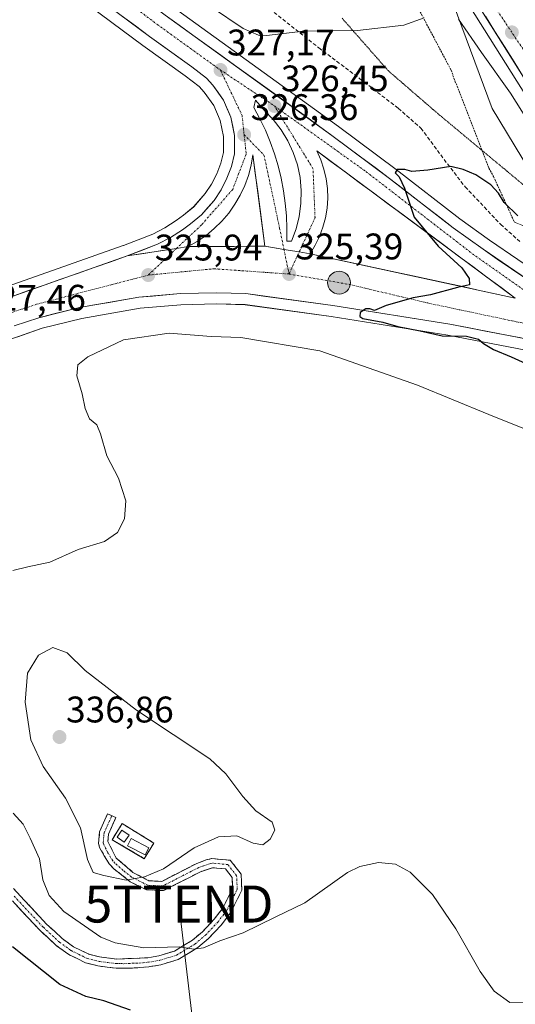
# Model space of a CAD drawing. Units: metres. Extents: x 605108 to 608591, y 4657506 to 4659871.
# Drawn here: x 608006 to 608140, y 4658317 to 4658583 of the extents above; entities that cross this region are included whole.
import ezdxf
from ezdxf.enums import TextEntityAlignment as Align

# ---------------------------------------------------------------- set-up
doc = ezdxf.new("R2010")
doc.units = ezdxf.units.M
doc.header["$MEASUREMENT"] = 0
for name, pattern in [('TRAZO_Y_PUNTO', [1, 0.5, -0.25, 0, -0.25]), ('TRAZOS', [0.75, 0.5, -0.25]), ('TRAZOS2', [0.375, 0.25, -0.125]), ('TRAZOSX2', [1.5, 1, -0.5])]:
    doc.linetypes.add(name, pattern=pattern)
doc.layers.get('0').update_dxf_attribs({"lineweight": 5})
for name, color, linetype, lineweight in [('Alambrada', 19, 'TRAZOS', 0), ('Antena', 252, 'Continuous', 0), ('Antena Cxs', 19, 'Continuous', 0), ('Arcén (en calzada doble)', 9, 'Continuous', 13), ('Camino', 19, 'TRAZOSX2', 0), ('Camino Cxs', 19, 'Continuous', 0), ('Camino eje', 19, 'TRAZO_Y_PUNTO', 0), ('Carretera de calzada doble', 1, 'Continuous', 13), ('Carretera de calzada doble Cxs', 1, 'Continuous', 13), ('Carretera de calzada doble eje', 1, 'TRAZO_Y_PUNTO', 0), ('Carretera de calzada única', 19, 'Continuous', 13), ('Carretera de calzada única Cxs', 19, 'Continuous', 13), ('Carretera de calzada única eje', 19, 'TRAZO_Y_PUNTO', 0), ('Carátula', 7, 'Continuous', 5), ('Cultivos herbáceos CxS', 92, 'Continuous', 0), ('Curva de nivel maestra', 36, 'Continuous', 30), ('Curva de nivel normal', 36, 'Continuous', 0), ('Edificación ligera', 1, 'Continuous', 0), ('Edificación ligera Cxs', 1, 'Continuous', 0), ('Instalación de telecomunicaciones y medición', 135, 'TRAZOSX2', 0), ('Instalación de telecomunicaciones y medición Cxs', 135, 'Continuous', 0), ('Isleta de vial', 135, 'Continuous', 13), ('Núcleo urbano CxS', 19, 'Continuous', 0), ('Pastizal CxS', 92, 'Continuous', 0), ('Punto de cota en terreno', 7, 'Continuous', 0), ('Punto kilométrico de carretera', 7, 'Continuous', 0), ('Rótulo de punto de cota en terreno', 19, 'Continuous', 0), ('Senda', 19, 'TRAZOSX2', 0), ('Tendido', 6, 'Continuous', 0), ('Torre de tendido puntual', 7, 'Continuous', 0), ('Vía pecuaria eje', 92, 'TRAZOS2', 0)]:
    doc.layers.add(name, color=color, linetype=linetype, lineweight=lineweight)
doc.styles.add('Arial', font='txt', dxfattribs={"height": 0.2})

# ---------------------------------------------------------------- blocks, each defined once
blk = doc.blocks.new('*U151')
at = {"layer": 'Cultivos herbáceos CxS', "color": 92, "linetype": 'Continuous', "lineweight": 0}
for points in [[(607993.6477, 4658610.1498, 330.429), (608039.59, 4658576.0782, 327.0836), (608051.0049, 4658567.8559, 326.7115), (608054.7634, 4658564.9475, 326.634), (608056.1799, 4658563.4571, 326.6412), (608058.7457, 4658559.7829, 326.5796), (608060.4921, 4658555.7283, 326.3959), (608061.3702, 4658551.4084, 326.2681), (608061.3702, 4658547.0805, 326.1875), (608060.6619, 4658544.2566, 326.1498), (608059.5615, 4658541.3337, 326.1092), (608058.1435, 4658538.5522, 326.0869), (608056.4523, 4658535.9887, 326.0455), (608053.3119, 4658532.4361, 326.0405), (608050.5613, 4658530.1347, 326.0189), (608048.6088, 4658528.7098, 326.0148), (608045.4911, 4658526.7257, 326.0472), (608042.2966, 4658525.0361, 326.0881), (608034.3436, 4658521.9806, 326.2681), (608034.2641, 4658521.9511, 326.2694), (607997.157, 4658508.886, 327.1844)], [(608005.6744, 4658497.2828, 327.3506), (608012.2822, 4658499.5508, 327.2571), (608023.0593, 4658502.2427, 327.6952), (608038.8384, 4658504.9627, 327.6311), (608049.8815, 4658505.9435, 327.1591), (608059.4519, 4658506.1889, 326.7397), (608067.2167, 4658505.9465, 326.6667), (608090.5491, 4658502.7126, 326.9137), (608122.1221, 4658497.7047, 325.7879), (608166.6578, 4658489.1513, 324.1953)]]:
    blk.add_polyline3d(points, dxfattribs=at)
blk = doc.blocks.new('*U164')
at = {"layer": 'Núcleo urbano CxS', "color": 19, "linetype": 'Continuous', "lineweight": 0}
for points in [[(607997.157, 4658508.886, 327.1844), (608034.2641, 4658521.9511, 326.2694), (608034.3436, 4658521.9806, 326.2681), (608042.2966, 4658525.0361, 326.0881), (608045.4911, 4658526.7257, 326.0472), (608048.6088, 4658528.7098, 326.0148), (608050.5613, 4658530.1347, 326.0189), (608053.3119, 4658532.4361, 326.0405), (608056.4523, 4658535.9887, 326.0455), (608058.1435, 4658538.5522, 326.0869), (608059.5615, 4658541.3337, 326.1092), (608060.6619, 4658544.2566, 326.1498), (608061.3702, 4658547.0805, 326.1875), (608061.3702, 4658551.4084, 326.2681), (608060.4921, 4658555.7283, 326.3959), (608058.7457, 4658559.7829, 326.5796), (608056.1799, 4658563.4571, 326.6412), (608054.7634, 4658564.9475, 326.634), (608051.0049, 4658567.8559, 326.7115), (608039.59, 4658576.0782, 327.0836), (607993.6477, 4658610.1498, 330.429)], [(608166.6578, 4658489.1513, 324.1953), (608122.1221, 4658497.7047, 325.7879), (608090.5491, 4658502.7126, 326.9137), (608067.2167, 4658505.9465, 326.6667), (608059.4519, 4658506.1889, 326.7397), (608049.8815, 4658505.9435, 327.1591), (608038.8384, 4658504.9627, 327.6311), (608023.0593, 4658502.2427, 327.6952), (608012.2822, 4658499.5508, 327.2571), (608005.6744, 4658497.2828, 327.3506)], [(608150.1771, 4658532.4765, 327.5558), (608134.0823, 4658558.9966, 327.9036), (608122.4042, 4658590.6271, 330.7185), (608099.907, 4658622.8058, 331.2931), (608068.2319, 4658668.2485, 331.707), (608061.7184, 4658675.9944, 331.5953), (608028.6511, 4658712.3345, 331.5424), (607971.6197, 4658770.2527, 331.9004), (607922.3495, 4658810.4684, 330.9232), (607852.634, 4658863.2098, 330.2803), (607793.7865, 4658908.425, 331.5979)], [(607548.077, 4658970.1144, 343.4155), (607656.4535, 4658886.2547, 341.6208), (607702.9955, 4658850.4031, 341.0019), (607807.5087, 4658769.2408, 338.9989), (607857.0381, 4658730.8789, 337.3561), (607896.7605, 4658700.597, 335.7229), (607943.6051, 4658664.1535, 333.0381), (607978.0539, 4658637.6852, 331.447), (608001.423, 4658620.7701, 330.211), (608047.3608, 4658586.712, 328.0498), (608092.5162, 4658554.1579, 325.5638), (608108.0961, 4658542.498, 324.9751), (608125.3754, 4658529.1443, 324.6808), (608133.3705, 4658523.3783, 324.5288), (608148.7056, 4658512.9663, 324.1445)]]:
    blk.add_polyline3d(points, dxfattribs=at)
blk = doc.blocks.new('*U187')
at = {"layer": 'Curva de nivel normal', "color": 36, "linetype": 'Continuous', "lineweight": 0}
for points in [[(608148.28, 4658548.58, 330), (608139.04, 4658563.17, 330), (608131.21, 4658574.16, 330), (608125, 4658583.14, 330)], [(608115.67, 4658583.49, 330), (608110.18, 4658581.57, 330), (608097.68, 4658580.06, 330), (608083.07, 4658579.95, 330), (608073.01, 4658578.77, 330), (608070.85, 4658578.86, 330), (608066.68, 4658580.66, 330), (608058.14, 4658586.43, 330)]]:
    blk.add_polyline3d(points, dxfattribs=at)
blk = doc.blocks.new('*U202')
at = {"layer": 'Curva de nivel maestra', "color": 36, "linetype": 'Continuous', "lineweight": 30}
blk.add_polyline3d([(608036.19, 4658315.17, 325), (608029, 4658317.65, 325), (608024.15, 4658318.8, 325), (608017.12, 4658322.1, 325), (608004.3, 4658332.28, 325)], dxfattribs=at)
blk = doc.blocks.new('5PATER')
at = {"layer": 'Carátula', "linetype": 'Continuous', "lineweight": 5}
h = blk.add_hatch(color=250, dxfattribs=at)
edge = h.paths.add_edge_path()
edge.add_ellipse((0, 0.01), major_axis=(-1.33, -1.34), ratio=0.999422, start_angle=0, end_angle=360)
blk = doc.blocks.new('5TTEND')
blk.add_text('5TTEND', height=10).set_placement((0, 0), align=Align.MIDDLE_CENTER)
blk = doc.blocks.new('*U208')
at = {"layer": 'Carretera de calzada única Cxs', "color": 19, "linetype": 'Continuous', "lineweight": 13}
for points in [[(608045.59, 4658584.29, 328.02), (608049.35, 4658581.58, 327.75), (608053.12, 4658578.87, 327.57), (608056.88, 4658576.15, 327.3), (608060.64, 4658573.44, 327.18), (608064.4, 4658570.73, 326.98), (608068.17, 4658568.02, 326.78), (608071.93, 4658565.3, 326.61), (608075.69, 4658562.59, 326.41), (608079.45, 4658559.88, 326.27), (608083.22, 4658557.17, 326.05), (608086.98, 4658554.45, 325.9), (608090.74, 4658551.74, 325.62), (608094.63, 4658548.83, 325.5), (608098.51, 4658545.93, 325.35), (608102.4, 4658543.02, 325.25), (608106.28, 4658540.11, 325.04), (608109.74, 4658537.44, 324.86), (608113.2, 4658534.76, 324.8), (608116.66, 4658532.09, 324.73), (608120.12, 4658529.41, 324.64), (608123.58, 4658526.74, 324.57), (608127.62, 4658523.83, 324.57), (608131.65, 4658520.92, 324.49), (608135.51, 4658518.3, 324.45), (608139.38, 4658515.68, 324.44), (608143.24, 4658513.05, 324.35)], [(608140.38, 4658507.73, 324.55), (608136.54, 4658510.57, 324.59), (608132.7, 4658513.42, 324.71), (608128.86, 4658516.26, 324.71), (608125.02, 4658519.11, 324.71), (608121.18, 4658521.95, 324.79), (608117.34, 4658524.8, 324.89), (608113.5, 4658527.64, 324.94), (608109.65, 4658530.48, 325.04), (608105.81, 4658533.33, 325.13), (608101.97, 4658536.17, 325.34), (608098.13, 4658539.02, 325.48), (608094.29, 4658541.86, 325.6), (608090.45, 4658544.71, 325.73), (608086.61, 4658547.55, 325.88), (608087.7, 4658545.13, 325.83), (608088.55, 4658542.61, 325.8), (608089.15, 4658540.02, 325.8), (608089.5, 4658537.39, 325.8), (608089.59, 4658534.73, 325.76), (608089.42, 4658532.08, 325.73), (608089, 4658529.46, 325.69), (608088.32, 4658526.89, 325.64), (608087.4, 4658524.4, 325.6), (608086.24, 4658522.01, 325.55), (608084.86, 4658519.74, 325.51), (608081.9, 4658520.23, 325.54), (608077.76, 4658520.91, 325.6), (608075.16, 4658521.34, 325.64), (608072.56, 4658521.77, 325.68), (608071.92, 4658526.71, 325.76), (608071.28, 4658531.66, 325.85), (608070.64, 4658536.6, 325.99), (608070, 4658541.55, 326.11), (608069.36, 4658546.49, 326.2), (608068.86, 4658543.66, 326.17), (608068.11, 4658540.88, 326.17), (608067.12, 4658538.18, 326.21), (608065.9, 4658535.57, 326.2), (608064.45, 4658533.09, 326.17), (608062.79, 4658530.74, 326.15), (608060.93, 4658528.54, 326.15), (608058.88, 4658526.52, 326.07), (608056.66, 4658524.69, 326.06), (608054.29, 4658523.06, 326.03), (608051.79, 4658521.65, 325.97), (608048.69, 4658521.17, 325.99), (608044.24, 4658520.5, 326.03), (608039.79, 4658519.82, 326.06), (608035.34, 4658519.15, 326.14), (608039.44, 4658520.73, 325.99), (608043.54, 4658522.3, 326.04), (608047, 4658524.13, 325.96), (608050.3, 4658526.23, 325.88), (608052.41, 4658527.77, 325.94), (608055.41, 4658530.28, 325.92), (608057.13, 4658532.22, 325.97), (608058.84, 4658534.16, 326), (608060.74, 4658537.04, 326.05), (608062.31, 4658540.12, 326.1), (608063.53, 4658543.36, 326.14), (608064.37, 4658546.71, 326.2), (608064.37, 4658551.71, 326.32), (608063.87, 4658554.17, 326.41), (608063.37, 4658556.63, 326.54), (608062.38, 4658558.94, 326.68), (608061.38, 4658561.25, 326.82), (608059.95, 4658563.31, 326.83), (608058.51, 4658565.36, 326.92), (608056.78, 4658567.18, 327.1), (608054.79, 4658568.72, 327.17), (608052.8, 4658570.26, 327.19), (608048.99, 4658573.01, 327.37), (608045.17, 4658575.75, 327.51), (608041.36, 4658578.5, 327.86), (608037.53, 4658581.34, 327.86), (608033.7, 4658584.18, 328.17)]]:
    blk.add_polyline3d(points, dxfattribs=at)
blk.add_polyline3d([(608075.18, 4658546.75, 326.14), (608076.17, 4658543.47, 326.02), (608076.99, 4658540.15, 325.91), (608077.64, 4658536.78, 325.84), (608078.12, 4658533.39, 325.79), (608078.43, 4658529.98, 325.74), (608078.57, 4658526.56, 325.69), (608078.54, 4658523.13, 325.64), (608079.79, 4658523.15, 325.62), (608081.03, 4658526.44, 325.68), (608081.89, 4658529.84, 325.75), (608082.36, 4658533.32, 325.82), (608082.43, 4658536.82, 325.86), (608082.11, 4658540.32, 325.88), (608081.39, 4658543.75, 325.89), (608080.29, 4658547.09, 326), (608078.82, 4658550.27, 326.14), (608076.99, 4658553.27, 326.31), (608074.84, 4658556.04, 326.4), (608072.39, 4658558.56, 326.53), (608070.09, 4658561.27, 326.64), (608069.63, 4658559.26, 326.6), (608071.25, 4658556.24, 326.47), (608072.72, 4658553.14, 326.34), (608074.03, 4658549.98, 326.25), (608075.18, 4658546.75, 326.14)], close=True, dxfattribs=at)
blk = doc.blocks.new('5HITCA')
at = {"layer": 'Carátula', "linetype": 'Continuous', "lineweight": 5}
h = blk.add_hatch(color=1, dxfattribs=at)
edge = h.paths.add_edge_path()
edge.add_arc((0, 0), 3.1, 0.0011, 360.0011)
at = {"layer": 'Carátula', "color": 250, "linetype": 'Continuous', "lineweight": 5}
blk.add_circle((0, 0, 0), 3.1, dxfattribs=at)

msp = doc.modelspace()

# ---------------------------------------------------------------- linework, layer by layer
at = {"layer": 'Alambrada', "color": 19, "linetype": 'TRAZOS', "lineweight": 0}
for points in [[(608112.16, 4658589.8, 330.89), (608123, 4658569.37, 328.58), (608124.05, 4658566.45, 328.23), (608133.23, 4658542.9, 325.36), (608134.48, 4658540.61, 325.21), (608140.11, 4658528.31, 324.71), (608155.12, 4658522.06, 326.11)], [(608039.93, 4658356.1, 336.09), (608042.52, 4658360.34, 336.42), (608033.95, 4658365.58, 336.52), (608031.25, 4658361.24, 336.38), (608039.93, 4658356.1, 336.09)]]:
    msp.add_polyline3d(points, dxfattribs=at)
at = {"layer": 'Antena', "color": 252, "linetype": 'Continuous', "lineweight": 0}
msp.add_polyline3d([(608034.52, 4658360.59, 336.43), (608035.81, 4658362.5, 336.5), (608033.9, 4658363.79, 336.5), (608032.61, 4658361.88, 336.44), (608034.52, 4658360.59, 336.43)], dxfattribs=at)
at = {"layer": 'Antena Cxs', "color": 19, "linetype": 'Continuous', "lineweight": 0}
msp.add_polyline3d([(608034.52, 4658360.59, 336.43), (608032.61, 4658361.88, 336.44), (608033.9, 4658363.79, 336.5), (608035.81, 4658362.5, 336.5), (608034.52, 4658360.59, 336.43)], close=True, dxfattribs=at)
at = {"layer": 'Arcén (en calzada doble)', "color": 9, "linetype": 'Continuous', "lineweight": 13}
msp.add_lwpolyline([(607264.87, 4659287.59), (607278.33, 4659277.99), (607351.82, 4659227.66), (607438.88, 4659170.4), (607531.45, 4659108.81), (607630.53, 4659041.5), (607696.52, 4658995.73), (607757.81, 4658951.17), (607825.1, 4658899.61), (607878.56, 4658856.08), (607933.39, 4658808.88), (607974.36, 4658771.79), (608009.62, 4658736.45), (608045, 4658697.2), (608076.02, 4658660.32), (608105.05, 4658621.3), (608125.31, 4658591.06), (608143.39, 4658562.26), (608159.17, 4658535.47), (608170, 4658515.57)], dxfattribs=at)
at = {"layer": 'Camino', "color": 19, "linetype": 'TRAZOSX2', "lineweight": 0}
for points in [[(608036.26, 4658326.45), (608032.36, 4658326.48), (608027.37, 4658327.1), (608024.04, 4658327.97), (608019.52, 4658330.15), (608016.2, 4658332.57), (608011.75, 4658336.66), (608004.91, 4658343.94), (607999.47, 4658350.39), (607981.16, 4658377.03), (607961.25, 4658405.66), (607955.07, 4658415.45), (607952.02, 4658419.39), (607947.18, 4658424.71)], [(608004.57, 4658348), (608013.48, 4658338.41), (608017.76, 4658334.48), (608020.79, 4658332.28), (608024.9, 4658330.29), (608027.83, 4658329.53), (608032.52, 4658328.95), (608040.91, 4658329.31), (608043.86, 4658329.81), (608048.14, 4658331.12), (608052.98, 4658334.05), (608055.67, 4658336.34), (608058.88, 4658339.72), (608061.21, 4658342.74), (608063.85, 4658348.08), (608063.73, 4658351.03), (608061.94, 4658353.32), (608058.4, 4658353.66), (608055.17, 4658352.58), (608045.19, 4658347.46), (608040.55, 4658347.69), (608036.16, 4658349.88), (608031.63, 4658353.43), (608030.4, 4658354.73), (608027.86, 4658359.09), (608027.56, 4658360.23), (608027.85, 4658363.4), (608030.02, 4658368.23), (608031.15, 4658367.73)], [(608031.15, 4658367.73), (608032.27, 4658367.22), (608030.27, 4658362.77), (608030.08, 4658360.72), (608032.37, 4658356.28), (608036.87, 4658352.39), (608041.21, 4658350.13), (608044.65, 4658349.96), (608054.18, 4658354.84), (608056.7, 4658355.76), (608058.2, 4658356.15), (608063.23, 4658355.67), (608066.16, 4658351.92), (608066.34, 4658347.55), (608063.32, 4658341.42), (608060.76, 4658338.11), (608057.36, 4658334.55), (608054.43, 4658332.04), (608049.16, 4658328.86), (608044.43, 4658327.4), (608041.22, 4658326.87), (608036.26, 4658326.45)]]:
    msp.add_lwpolyline(points, dxfattribs=at)
at = {"layer": 'Camino Cxs', "color": 19, "linetype": 'Continuous', "lineweight": 0}
msp.add_polyline3d([(608004.57, 4658348, 327.65), (608007.54, 4658344.8, 328.1), (608010.51, 4658341.61, 328.2), (608013.48, 4658338.41, 328.16), (608015.62, 4658336.45, 328.15), (608017.76, 4658334.48, 328.21), (608020.79, 4658332.28, 328.11), (608024.9, 4658330.29, 328.27), (608027.83, 4658329.53, 328.37), (608032.52, 4658328.95, 328.46), (608036.72, 4658329.13, 328.77), (608040.91, 4658329.31, 329.14), (608043.86, 4658329.81, 329.47), (608048.14, 4658331.12, 329.8), (608050.56, 4658332.59, 329.96), (608052.98, 4658334.05, 330.26), (608055.67, 4658336.34, 330.78), (608058.88, 4658339.72, 331.48), (608061.21, 4658342.74, 331.97), (608062.53, 4658345.41, 332.33), (608063.85, 4658348.08, 332.83), (608063.73, 4658351.03, 333.27), (608061.94, 4658353.32, 333.55), (608058.4, 4658353.66, 333.74), (608055.17, 4658352.58, 333.86), (608051.84, 4658350.87, 333.93), (608048.52, 4658349.17, 334.08), (608045.19, 4658347.46, 334.09), (608040.55, 4658347.69, 334.32), (608036.16, 4658349.88, 334.76), (608033.9, 4658351.66, 335.2), (608031.63, 4658353.43, 335.75), (608030.4, 4658354.73, 335.78), (608029.13, 4658356.91, 335.88), (608027.86, 4658359.09, 335.94), (608027.56, 4658360.23, 335.95), (608027.85, 4658363.4, 336.13), (608028.94, 4658365.82, 336.33), (608030.02, 4658368.23, 336.54), (608032.27, 4658367.22, 336.59), (608030.27, 4658362.77, 336.32), (608030.08, 4658360.72, 336.24), (608032.37, 4658356.28, 336.07), (608034.62, 4658354.34, 335.71), (608036.87, 4658352.39, 335.26), (608041.21, 4658350.13, 334.84), (608044.65, 4658349.96, 334.5), (608047.83, 4658351.59, 334.45), (608051, 4658353.21, 334.04), (608054.18, 4658354.84, 334.07), (608056.7, 4658355.76, 333.95), (608058.2, 4658356.15, 333.92), (608060.72, 4658355.91, 333.8), (608063.23, 4658355.67, 333.77), (608066.16, 4658351.92, 333.48), (608066.34, 4658347.55, 332.81), (608064.83, 4658344.49, 332.11), (608063.32, 4658341.42, 331.55), (608060.76, 4658338.11, 330.98), (608057.36, 4658334.55, 330.26), (608054.43, 4658332.04, 329.77), (608051.8, 4658330.45, 329.52), (608049.16, 4658328.86, 329.3), (608044.43, 4658327.4, 328.79), (608041.22, 4658326.87, 328.43), (608036.26, 4658326.45, 328.07), (608032.36, 4658326.48, 327.85), (608029.87, 4658326.79, 327.74), (608027.37, 4658327.1, 327.65), (608024.04, 4658327.97, 327.58), (608021.78, 4658329.06, 327.65), (608019.52, 4658330.15, 327.28), (608016.2, 4658332.57, 327.39), (608013.98, 4658334.62, 327.24), (608011.75, 4658336.66, 327.24), (608008.33, 4658340.3, 327.2), (608004.91, 4658343.94, 327.12)], dxfattribs=at)
at = {"layer": 'Camino eje', "color": 19, "linetype": 'TRAZO_Y_PUNTO', "lineweight": 0}
msp.add_lwpolyline([(608004.74, 4658345.97), (608009.2, 4658341.18), (608012.62, 4658337.54), (608016.98, 4658333.53), (608020.16, 4658331.22), (608024.47, 4658329.13), (608027.6, 4658328.32), (608032.44, 4658327.72), (608034.39, 4658327.7), (608038.59, 4658327.88), (608041.07, 4658328.09), (608044.15, 4658328.61), (608048.65, 4658329.99), (608053.71, 4658333.05), (608056.52, 4658335.45), (608059.82, 4658338.92), (608062.27, 4658342.08), (608065.1, 4658347.82), (608064.95, 4658351.48), (608062.59, 4658354.5), (608058.3, 4658354.91), (608057.55, 4658354.71), (608055.94, 4658354.17), (608054.68, 4658353.71), (608044.92, 4658348.71), (608040.88, 4658348.91), (608038.69, 4658350.01), (608036.52, 4658351.14), (608034.25, 4658352.91), (608032, 4658354.86), (608031.39, 4658355.51), (608030.12, 4658357.69), (608028.97, 4658359.91), (608028.82, 4658360.48), (608029.06, 4658363.09), (608031.15, 4658367.73)], dxfattribs=at)
at = {"layer": 'Carretera de calzada doble', "color": 1, "linetype": 'Continuous', "lineweight": 13}
msp.add_lwpolyline([(608170.76, 4658518.84), (608168.22, 4658523.52), (608161.03, 4658536.53), (608145.22, 4658563.37), (608127.11, 4658592.23), (608106.8, 4658622.54), (608077.7, 4658661.65), (608046.62, 4658698.61), (608011.18, 4658737.93), (607975.84, 4658773.34), (607934.81, 4658810.49), (607879.94, 4658857.72), (607826.43, 4658901.29), (607759.09, 4658952.89), (607697.76, 4658997.48), (607631.74, 4659043.27), (607532.64, 4659110.59), (607440.06, 4659172.19), (607353.01, 4659229.44), (607279.56, 4659279.75), (607266.09, 4659289.35)], dxfattribs=at)
at = {"layer": 'Carretera de calzada doble Cxs', "color": 1, "linetype": 'Continuous', "lineweight": 13}
msp.add_polyline3d([(608142.63, 4658567.49, 331), (608140.05, 4658571.62, 330.98), (608137.46, 4658575.74, 331.07), (608134.87, 4658579.86, 331.06), (608132.28, 4658583.98, 331.18)], dxfattribs=at)
at = {"layer": 'Carretera de calzada doble eje', "color": 1, "linetype": 'TRAZO_Y_PUNTO', "lineweight": 0}
msp.add_lwpolyline([(607268.2, 4659292.35), (607338.37, 4659244.97), (607453.11, 4659168.28), (607552.91, 4659102.48), (607680.15, 4659015.14), (607770.95, 4658949.09), (607881.06, 4658862.68), (607963.02, 4658791.58), (607992.71, 4658762.81), (608044.56, 4658705.18), (608078.65, 4658666.43), (608109.26, 4658624.9), (608149.79, 4658564.05), (608175.28, 4658518.81)], dxfattribs=at)
at = {"layer": 'Carretera de calzada única', "color": 19, "linetype": 'Continuous', "lineweight": 13}
for points in [[(608170.99, 4658500.19), (608161.64, 4658503.23), (608153.57, 4658506.62), (608147.1, 4658510.43), (608131.65, 4658520.92), (608123.58, 4658526.74), (608106.28, 4658540.11), (608090.74, 4658551.74), (608045.59, 4658584.29), (607999.65, 4658618.35), (607976.26, 4658635.28), (607941.77, 4658661.78), (607894.93, 4658698.22), (607855.21, 4658728.5), (607805.67, 4658766.87), (607701.16, 4658848.03), (607654.62, 4658883.88), (607546.23, 4658967.75)], [(607995.42, 4658612.57), (608041.36, 4658578.5), (608052.8, 4658570.26), (608056.78, 4658567.18), (608058.51, 4658565.36), (608061.38, 4658561.25), (608063.37, 4658556.63), (608064.37, 4658551.71), (608064.37, 4658546.71), (608063.53, 4658543.36), (608062.31, 4658540.12), (608060.74, 4658537.04), (608058.84, 4658534.16), (608055.41, 4658530.28), (608052.41, 4658527.77), (608050.3, 4658526.23), (608047, 4658524.13), (608043.54, 4658522.3), (608035.34, 4658519.15)], [(608078.54, 4658523.13), (608079.79, 4658523.15), (608081.03, 4658526.44), (608081.89, 4658529.84), (608082.36, 4658533.32), (608082.43, 4658536.82), (608082.11, 4658540.32), (608081.39, 4658543.75), (608080.29, 4658547.09), (608078.82, 4658550.27), (608076.99, 4658553.27), (608074.84, 4658556.04), (608072.39, 4658558.56), (608070.09, 4658561.27), (608069.63, 4658559.26), (608071.25, 4658556.24), (608072.72, 4658553.14), (608074.03, 4658549.98), (608075.18, 4658546.75), (608076.17, 4658543.47), (608076.99, 4658540.15), (608077.64, 4658536.78), (608078.12, 4658533.39), (608078.43, 4658529.98), (608078.57, 4658526.56), (608078.54, 4658523.13)], [(608084.86, 4658519.74), (608086.24, 4658522.01), (608087.4, 4658524.4), (608088.32, 4658526.89), (608089, 4658529.46), (608089.42, 4658532.08), (608089.59, 4658534.73), (608089.5, 4658537.39), (608089.15, 4658540.02), (608088.55, 4658542.61), (608087.7, 4658545.13), (608086.61, 4658547.55), (608140.38, 4658507.73)], [(608051.79, 4658521.65), (608054.29, 4658523.06), (608056.66, 4658524.69), (608058.88, 4658526.52), (608060.93, 4658528.54), (608062.79, 4658530.74), (608064.45, 4658533.09), (608065.9, 4658535.57), (608067.12, 4658538.18), (608068.11, 4658540.88), (608068.86, 4658543.66), (608069.36, 4658546.49), (608072.56, 4658521.77)], [(608072.56, 4658521.77), (608051.79, 4658521.65)], [(608035.34, 4658519.15), (607994.89, 4658504.91)], [(608140.38, 4658507.73), (608084.86, 4658519.74)], [(608004.71, 4658500.23), (608011.43, 4658502.43), (608022.44, 4658505.18), (608038.45, 4658507.94), (608049.71, 4658508.94), (608059.46, 4658509.19), (608067.47, 4658508.94), (608090.99, 4658505.68), (608122.64, 4658500.66), (608180.59, 4658489.53)]]:
    msp.add_lwpolyline(points, dxfattribs=at)
at = {"layer": 'Carretera de calzada única Cxs', "color": 19, "linetype": 'Continuous', "lineweight": 13}
for points in [[(608051.79, 4658521.65), (608048.69, 4658521.17), (608035.34, 4658519.15)], [(608051.79, 4658521.65), (608048.69, 4658521.17), (608035.34, 4658519.15)], [(608072.56, 4658521.77), (608077.76, 4658520.91), (608081.9, 4658520.23), (608084.86, 4658519.74)], [(608072.56, 4658521.77), (608077.76, 4658520.91), (608081.9, 4658520.23), (608084.86, 4658519.74)]]:
    msp.add_lwpolyline(points, dxfattribs=at)
for points in [[(608003.88, 4658508.07, 327.07), (608008.37, 4658509.66, 326.89), (608012.87, 4658511.24, 326.63), (608017.36, 4658512.82, 326.69), (608021.86, 4658514.4, 326.55), (608026.35, 4658515.99, 326.2), (608030.85, 4658517.57, 326.17), (608035.34, 4658519.15, 326.14), (608039.79, 4658519.82, 326.06), (608044.24, 4658520.5, 326.03), (608048.69, 4658521.17, 325.99), (608051.79, 4658521.65, 325.97), (608055.94, 4658521.67, 325.98), (608060.1, 4658521.7, 325.92), (608064.25, 4658521.72, 325.85), (608068.41, 4658521.75, 325.77), (608072.56, 4658521.77, 325.68), (608075.16, 4658521.34, 325.64), (608077.76, 4658520.91, 325.6), (608081.9, 4658520.23, 325.54), (608084.86, 4658519.74, 325.51), (608089.49, 4658518.74, 325.47), (608094.11, 4658517.74, 325.41), (608098.74, 4658516.74, 325.37), (608103.37, 4658515.74, 325.3), (608107.99, 4658514.74, 325.2), (608112.62, 4658513.74, 325.15), (608117.25, 4658512.73, 325.12), (608121.87, 4658511.73, 325.03), (608126.5, 4658510.73, 324.9), (608131.13, 4658509.73, 324.79), (608135.75, 4658508.73, 324.66), (608140.38, 4658507.73, 324.55)], [(608141.96, 4658496.95, 324.44), (608137.13, 4658497.88, 324.56), (608132.3, 4658498.81, 324.62), (608127.47, 4658499.73, 324.69), (608122.64, 4658500.66, 324.76), (608118.12, 4658501.38, 324.84), (608113.6, 4658502.09, 324.88), (608109.08, 4658502.81, 324.9), (608104.55, 4658503.53, 324.83), (608100.03, 4658504.25, 324.85), (608095.51, 4658504.96, 324.89), (608090.99, 4658505.68, 325.01), (608086.29, 4658506.33, 325.13), (608081.58, 4658506.98, 325.22), (608076.88, 4658507.64, 325.29), (608072.17, 4658508.29, 325.3), (608067.47, 4658508.94, 325.27), (608063.47, 4658509.07, 325.28), (608059.46, 4658509.19, 325.31), (608054.59, 4658509.07, 325.34), (608049.71, 4658508.94, 325.41), (608045.96, 4658508.61, 325.49), (608042.2, 4658508.27, 325.63), (608038.45, 4658507.94, 325.77), (608034.45, 4658507.25, 325.9), (608030.45, 4658506.56, 325.98), (608026.44, 4658505.87, 326.05), (608022.44, 4658505.18, 326.25), (608018.77, 4658504.26, 326.35), (608015.1, 4658503.35, 326.5), (608011.43, 4658502.43, 326.68), (608008.07, 4658501.33, 326.73), (608004.71, 4658500.23, 326.83)]]:
    msp.add_polyline3d(points, dxfattribs=at)
at = {"layer": 'Carretera de calzada única eje', "color": 19, "linetype": 'TRAZO_Y_PUNTO', "lineweight": 0}
for points in [[(607288.21, 4659171.65), (607357.27, 4659114.15), (607471.35, 4659021.91), (607664.62, 4658871.53), (607797.13, 4658769.11), (607899.06, 4658690.17), (608043.45, 4658581.73), (608060.56, 4658569.41)], [(608060.56, 4658569.41), (608066.41, 4658557.15), (608066.97, 4658551.92)], [(608060.56, 4658569.41), (608075.17, 4658559.69)], [(608081.89, 4658520.23), (608086.17, 4658529.48), (608085.61, 4658542.75), (608075.17, 4658559.69)], [(608075.17, 4658559.69), (608100.01, 4658541.9), (608129.65, 4658519.04), (608144.61, 4658508.59), (608148.08, 4658505.83)], [(608066.97, 4658551.92), (608067.54, 4658546.7), (608063.87, 4658537.1), (608055.4, 4658527.5), (608048.68, 4658521.17)], [(608066.97, 4658551.92), (608072.34, 4658546.42), (608076.58, 4658526.66), (608077.76, 4658520.91)], [(608048.68, 4658521.17), (608041.01, 4658513.95)], [(608077.76, 4658520.91), (608079.12, 4658514.24)], [(608079.12, 4658514.24), (608081.89, 4658520.23)], [(608041.01, 4658513.95), (608058.79, 4658515.65), (608079.12, 4658514.24)], [(608000.98, 4658502.81), (608010.8, 4658506.05), (608041.01, 4658513.95)], [(608079.12, 4658514.24), (608095.49, 4658511.41), (608116.95, 4658506.33), (608158.44, 4658497.58)]]:
    msp.add_lwpolyline(points, dxfattribs=at)
at = {"layer": 'Cultivos herbáceos CxS', "color": 92, "linetype": 'Continuous', "lineweight": 0}
for points in [[(607993.65, 4658610.15, 330.43), (608039.59, 4658576.08, 327.08), (608051, 4658567.86, 326.71), (608054.76, 4658564.95, 326.63), (608056.18, 4658563.46, 326.64), (608058.75, 4658559.78, 326.58), (608060.49, 4658555.73, 326.4), (608061.37, 4658551.41, 326.27), (608061.37, 4658547.08, 326.19), (608060.66, 4658544.26, 326.15), (608059.56, 4658541.33, 326.11), (608058.14, 4658538.55, 326.09), (608056.45, 4658535.99, 326.05), (608053.31, 4658532.44, 326.04), (608050.56, 4658530.13, 326.02), (608048.61, 4658528.71, 326.01), (608045.49, 4658526.73, 326.05), (608042.3, 4658525.04, 326.09), (608034.34, 4658521.98, 326.27), (608034.26, 4658521.95, 326.27), (607997.16, 4658508.89, 327.18)], [(608185.21, 4658472.75, 324.69), (608182.38, 4658478.17, 324.22), (608179.37, 4658486.71, 323.7), (608166.66, 4658489.15, 324.2), (608122.12, 4658497.7, 325.79), (608090.55, 4658502.71, 326.91), (608067.22, 4658505.95, 326.67), (608059.45, 4658506.19, 326.74), (608049.88, 4658505.94, 327.16), (608038.84, 4658504.96, 327.63), (608023.06, 4658502.24, 327.7), (608012.28, 4658499.55, 327.26), (608005.67, 4658497.28, 327.35), (608003.74, 4658496.62, 327.29)]]:
    msp.add_polyline3d(points, dxfattribs=at)
at = {"layer": 'Curva de nivel maestra', "color": 36, "linetype": 'Continuous', "lineweight": 30}
msp.add_polyline3d([(608141.07, 4658529.94, 325), (608137.4, 4658533.59, 325), (608135.87, 4658536.07, 325), (608133.76, 4658538.4, 325), (608129.71, 4658541.09, 325), (608126.27, 4658542.55, 325), (608122.96, 4658543.34, 325), (608116.67, 4658542.31, 325), (608112.37, 4658542, 325), (608110.43, 4658542.51, 325), (608108.42, 4658542.5, 325), (608107.87, 4658541.62, 325), (608108.94, 4658540.56, 325), (608110.4, 4658537.45, 325), (608113.01, 4658529.62, 325), (608119.48, 4658521.78, 325), (608125.91, 4658515.89, 325), (608127.92, 4658513.05, 325), (608127.95, 4658511.31, 325), (608124.73, 4658510.55, 325), (608117.39, 4658508.59, 325), (608112.73, 4658507.81, 325), (608105.4, 4658505.71, 325), (608102.23, 4658504.38, 325), (608101.03, 4658504.8, 325), (608099.89, 4658504.78, 325), (608098.36, 4658503.85, 325), (608098.3, 4658502.76, 325), (608099.11, 4658502.25, 325), (608104.48, 4658501.21, 325), (608108.55, 4658500.07, 325), (608114.62, 4658498.84, 325), (608120.54, 4658497.56, 325), (608127.16, 4658497.39, 325), (608130.38, 4658496.63, 325), (608131.76, 4658495.4, 325), (608134.5, 4658493.81, 325), (608139.22, 4658491.8, 325), (608143.24, 4658490.04, 325)], dxfattribs=at)
at = {"layer": 'Curva de nivel normal', "color": 36, "linetype": 'Continuous', "lineweight": 0}
for points in [[(608142.84, 4658472.36, 330), (608133.19, 4658476.23, 330), (608113.94, 4658484.13, 330), (608087.49, 4658493.46, 330), (608066.08, 4658497.05, 330), (608058.07, 4658497.38, 330), (608046.72, 4658498.24, 330), (608034.33, 4658496.48, 330), (608024.62, 4658491.82, 330), (608021.98, 4658489.71, 330), (608021.71, 4658486.7, 330), (608023.15, 4658481.79, 330), (608023.92, 4658477.89, 330), (608025.14, 4658475.11, 330), (608027.09, 4658473.43, 330), (608028.08, 4658471, 330), (608029.81, 4658465.09, 330), (608033.01, 4658458.98, 330), (608034.92, 4658452.87, 330), (608034.58, 4658448.04, 330), (608032.73, 4658444.32, 330)], [(608032.73, 4658444.32, 330), (608029.2, 4658441.85, 330), (608022.07, 4658439.74, 330), (608014.4, 4658436.31, 330), (608008.4, 4658435.03, 330), (608004.4, 4658434.09, 330)], [(608035.08, 4658350.25, 335), (608040.01, 4658351.2, 335), (608045.14, 4658353.32, 335), (608053.45, 4658358.99, 335), (608060.02, 4658361.97, 335), (608065.01, 4658362.32, 335), (608069.38, 4658360.27, 335), (608072.02, 4658359.84, 335), (608073.98, 4658361.38, 335), (608075.31, 4658363.82, 335), (608074.54, 4658365.94, 335), (608070.1, 4658369.08, 335), (608066.6, 4658372.91, 335), (608061.98, 4658379.07, 335), (608057.67, 4658383.1, 335), (608037.83, 4658396.26, 335), (608023.93, 4658407.03, 335), (608019.06, 4658411.79, 335), (608015.22, 4658413.2, 335), (608011.29, 4658411.15, 335), (608008.35, 4658406.26, 335), (608007.72, 4658398.39, 335), (608009.27, 4658388.25, 335), (608012.6, 4658381.06, 335), (608018.59, 4658372.5, 335), (608022.65, 4658364.44, 335), (608024.61, 4658355.92, 335), (608026.09, 4658352.38, 335), (608028.97, 4658351.51, 335), (608035.08, 4658350.25, 335)], [(608004.48, 4658368.39, 330), (608007.18, 4658365.4, 330), (608009.03, 4658361.63, 330), (608011.58, 4658356.06, 330), (608012.46, 4658350.42, 330), (608014.16, 4658346.18, 330), (608018.2, 4658341.82, 330), (608028.19, 4658334.89, 330), (608032.1, 4658333.33, 330), (608039.84, 4658331.96, 330), (608049.38, 4658332.24, 330), (608053.35, 4658331.66, 330), (608056, 4658331.98, 330), (608060.38, 4658333.9, 330), (608066.75, 4658336.05, 330), (608075.4, 4658340.25, 330), (608083.36, 4658344.12, 330), (608094.91, 4658352.33, 330), (608098.28, 4658353.97, 330), (608103.36, 4658355.05, 330), (608107.94, 4658354.62, 330), (608111.9, 4658352.46, 330), (608117.92, 4658346.42, 330), (608124.28, 4658337.12, 330), (608130.89, 4658325.56, 330), (608134.61, 4658320.26, 330), (608138.91, 4658317.23, 330), (608144.7, 4658317.25, 330)]]:
    msp.add_polyline3d(points, dxfattribs=at)
at = {"layer": 'Edificación ligera', "color": 1, "linetype": 'Continuous', "lineweight": 0}
msp.add_polyline3d([(608041.14, 4658359.05, 336.45), (608040.14, 4658357.15, 336.24), (608035.42, 4658359.6, 336.42), (608036.4, 4658361.52, 336.49), (608041.14, 4658359.05, 336.45)], dxfattribs=at)
at = {"layer": 'Edificación ligera Cxs', "color": 1, "linetype": 'Continuous', "lineweight": 0}
msp.add_polyline3d([(608041.14, 4658359.05, 336.45), (608040.14, 4658357.15, 336.24), (608035.42, 4658359.6, 336.42), (608036.4, 4658361.52, 336.49), (608041.14, 4658359.05, 336.45)], close=True, dxfattribs=at)
at = {"layer": 'Instalación de telecomunicaciones y medición', "color": 135, "linetype": 'TRAZOSX2', "lineweight": 0}
msp.add_polyline3d([(608039.93, 4658356.1, 336.09), (608042.52, 4658360.34, 336.42), (608033.95, 4658365.58, 336.52), (608031.25, 4658361.24, 336.38), (608039.93, 4658356.1, 336.09)], dxfattribs=at)
at = {"layer": 'Instalación de telecomunicaciones y medición Cxs', "color": 135, "linetype": 'Continuous', "lineweight": 0}
msp.add_polyline3d([(608039.93, 4658356.1, 336.09), (608031.25, 4658361.24, 336.38), (608033.95, 4658365.58, 336.52), (608042.52, 4658360.34, 336.42), (608039.93, 4658356.1, 336.09)], close=True, dxfattribs=at)
at = {"layer": 'Isleta de vial', "color": 135, "linetype": 'Continuous', "lineweight": 13}
msp.add_polyline3d([(608078.54, 4658523.13, 325.64), (608079.79, 4658523.15, 325.62), (608081.03, 4658526.44, 325.68), (608081.89, 4658529.84, 325.75), (608082.36, 4658533.32, 325.82), (608082.43, 4658536.82, 325.86), (608082.11, 4658540.32, 325.88), (608081.39, 4658543.75, 325.89), (608080.29, 4658547.09, 326), (608078.82, 4658550.27, 326.14), (608076.99, 4658553.27, 326.31), (608074.84, 4658556.04, 326.4), (608072.39, 4658558.56, 326.53), (608070.09, 4658561.27, 326.64), (608069.63, 4658559.26, 326.6), (608071.25, 4658556.24, 326.47), (608072.72, 4658553.14, 326.34), (608074.03, 4658549.98, 326.25), (608075.18, 4658546.75, 326.14), (608076.17, 4658543.47, 326.02), (608076.99, 4658540.15, 325.91), (608077.64, 4658536.78, 325.84), (608078.12, 4658533.39, 325.79), (608078.43, 4658529.98, 325.74), (608078.57, 4658526.56, 325.69), (608078.54, 4658523.13, 325.64)], dxfattribs=at)
at = {"layer": 'Núcleo urbano CxS', "color": 19, "linetype": 'Continuous', "lineweight": 0}
for points in [[(607548.08, 4658970.11, 343.42), (607656.45, 4658886.25, 341.62), (607703, 4658850.4, 341), (607807.51, 4658769.24, 339), (607857.04, 4658730.88, 337.36), (607896.76, 4658700.6, 335.72), (607943.61, 4658664.15, 333.04), (607978.05, 4658637.69, 331.45), (608001.42, 4658620.77, 330.21), (608047.36, 4658586.71, 328.05), (608092.52, 4658554.16, 325.56), (608108.1, 4658542.5, 324.98), (608125.38, 4658529.14, 324.68), (608133.37, 4658523.38, 324.53), (608148.71, 4658512.97, 324.14), (608154.92, 4658509.31, 324.05), (608162.69, 4658506.04, 323.67), (608171.71, 4658503.11, 323.77), (608171.77, 4658503.09, 323.77), (608173.78, 4658502.57, 323.72)], [(608173.78, 4658502.57, 323.72), (608169.33, 4658515.19, 325.96), (608168.12, 4658517.41, 326.59), (608165.8, 4658521.69, 329.31), (608150.18, 4658532.48, 327.56), (608134.08, 4658559, 327.9), (608122.4, 4658590.63, 330.72), (608099.91, 4658622.81, 331.29), (608068.23, 4658668.25, 331.71), (608061.72, 4658675.99, 331.6), (608028.65, 4658712.33, 331.54), (607971.62, 4658770.25, 331.9), (607922.35, 4658810.47, 330.92), (607852.63, 4658863.21, 330.28), (607793.79, 4658908.43, 331.6)], [(607993.65, 4658610.15, 330.43), (608039.59, 4658576.08, 327.08), (608051, 4658567.86, 326.71), (608054.76, 4658564.95, 326.63), (608056.18, 4658563.46, 326.64), (608058.75, 4658559.78, 326.58), (608060.49, 4658555.73, 326.4), (608061.37, 4658551.41, 326.27), (608061.37, 4658547.08, 326.19), (608060.66, 4658544.26, 326.15), (608059.56, 4658541.33, 326.11), (608058.14, 4658538.55, 326.09), (608056.45, 4658535.99, 326.05), (608053.31, 4658532.44, 326.04), (608050.56, 4658530.13, 326.02), (608048.61, 4658528.71, 326.01), (608045.49, 4658526.73, 326.05), (608042.3, 4658525.04, 326.09), (608034.34, 4658521.98, 326.27), (608034.26, 4658521.95, 326.27), (607997.16, 4658508.89, 327.18)], [(608185.21, 4658472.75, 324.69), (608182.38, 4658478.17, 324.22), (608179.37, 4658486.71, 323.7), (608166.66, 4658489.15, 324.2), (608122.12, 4658497.7, 325.79), (608090.55, 4658502.71, 326.91), (608067.22, 4658505.95, 326.67), (608059.45, 4658506.19, 326.74), (608049.88, 4658505.94, 327.16), (608038.84, 4658504.96, 327.63), (608023.06, 4658502.24, 327.7), (608012.28, 4658499.55, 327.26), (608005.67, 4658497.28, 327.35), (608003.74, 4658496.62, 327.29)]]:
    msp.add_polyline3d(points, dxfattribs=at)
at = {"layer": 'Pastizal CxS', "color": 92, "linetype": 'Continuous', "lineweight": 0}
for points in [[(608148.71, 4658512.97, 324.14), (608133.37, 4658523.38, 324.53), (608125.38, 4658529.14, 324.68), (608108.1, 4658542.5, 324.98), (608092.52, 4658554.16, 325.56), (608047.36, 4658586.71, 328.05), (608001.42, 4658620.77, 330.21), (607978.05, 4658637.69, 331.45), (607943.61, 4658664.15, 333.04), (607896.76, 4658700.6, 335.72), (607857.04, 4658730.88, 337.36), (607807.51, 4658769.24, 339), (607703, 4658850.4, 341), (607656.45, 4658886.25, 341.62), (607548.08, 4658970.11, 343.42)], [(607548.08, 4658970.11, 343.42), (607656.45, 4658886.25, 341.62), (607703, 4658850.4, 341), (607807.51, 4658769.24, 339), (607857.04, 4658730.88, 337.36), (607896.76, 4658700.6, 335.72), (607943.61, 4658664.15, 333.04), (607978.05, 4658637.69, 331.45), (608001.42, 4658620.77, 330.21), (608047.36, 4658586.71, 328.05), (608092.52, 4658554.16, 325.56), (608108.1, 4658542.5, 324.98), (608125.38, 4658529.14, 324.68), (608133.37, 4658523.38, 324.53), (608148.71, 4658512.97, 324.14), (608154.92, 4658509.31, 324.05), (608162.69, 4658506.04, 323.67), (608171.71, 4658503.11, 323.77), (608171.77, 4658503.09, 323.77), (608173.78, 4658502.57, 323.72)], [(607793.79, 4658908.43, 331.6), (607852.63, 4658863.21, 330.28), (607922.35, 4658810.47, 330.92), (607971.62, 4658770.25, 331.9), (608028.65, 4658712.33, 331.54), (608061.72, 4658675.99, 331.6), (608068.23, 4658668.25, 331.71), (608099.91, 4658622.81, 331.29), (608122.4, 4658590.63, 330.72), (608134.08, 4658559, 327.9), (608150.18, 4658532.48, 327.56)], [(608173.78, 4658502.57, 323.72), (608169.33, 4658515.19, 325.96), (608168.12, 4658517.41, 326.59), (608165.8, 4658521.69, 329.31), (608150.18, 4658532.48, 327.56), (608134.08, 4658559, 327.9), (608122.4, 4658590.63, 330.72), (608099.91, 4658622.81, 331.29), (608068.23, 4658668.25, 331.71), (608061.72, 4658675.99, 331.6), (608028.65, 4658712.33, 331.54), (607971.62, 4658770.25, 331.9), (607922.35, 4658810.47, 330.92), (607852.63, 4658863.21, 330.28), (607793.79, 4658908.43, 331.6)]]:
    msp.add_polyline3d(points, dxfattribs=at)
at = {"layer": 'Senda', "color": 19, "linetype": 'TRAZOSX2', "lineweight": 0}
msp.add_lwpolyline([(607791.21, 4658808.21), (607806.13, 4658796.89), (607816.82, 4658788.11), (607824.97, 4658779.64), (607839.57, 4658765.14), (607866.77, 4658742.17), (607904.24, 4658712.01), (607931.33, 4658692.85), (607954.82, 4658677.3), (607983.4, 4658658.56), (608017.48, 4658633.48), (608037.16, 4658617.08), (608049.33, 4658605.65), (608063.3, 4658594.32), (608087.22, 4658575.38), (608098.33, 4658567.02), (608108.71, 4658559.08), (608114.84, 4658553.68), (608121.09, 4658545.22), (608126.8, 4658537.81), (608136.43, 4658527.65), (608141.62, 4658522.99)], dxfattribs=at)
at = {"layer": 'Tendido', "color": 6, "linetype": 'Continuous', "lineweight": 0}
msp.add_polyline3d([(608049.32, 4658343.83, 333.86), (608066.33, 4658199.81, 318.62), (608082.26, 4658058.15, 323.35), (608097.68, 4657931.65, 316.74), (608110.52, 4657812.59, 313.55), (608124.52, 4657691.76, 311.44)], dxfattribs=at)
at = {"layer": 'Vía pecuaria eje', "color": 92, "linetype": 'TRAZOS2', "lineweight": 0}
msp.add_polyline3d([(608093.5, 4658583.41, 330.66), (608096.61, 4658579.87, 329.83), (608099.72, 4658576.33, 329), (608102.83, 4658572.79, 328.31), (608105.95, 4658569.25, 327.77), (608109.45, 4658566.22, 327.4), (608112.96, 4658563.19, 327.08), (608116.47, 4658560.17, 326.79), (608119.98, 4658557.14, 326.5), (608123.74, 4658554.02, 326.35), (608127.49, 4658550.89, 326.14), (608131.25, 4658547.77, 325.94), (608135.01, 4658544.65, 325.68), (608138.77, 4658541.53, 325.52), (608142.52, 4658538.4, 325.62)], dxfattribs=at)

# ---------------------------------------------------------------- block references
at = {"layer": 'Carretera de calzada única Cxs', "color": 19, "linetype": 'Continuous', "lineweight": 13}
msp.add_blockref('*U208', (0, 0), dxfattribs=at)
at = {"layer": 'Cultivos herbáceos CxS', "color": 92, "linetype": 'Continuous', "lineweight": 0}
msp.add_blockref('*U151', (0, 0), dxfattribs=at)
at = {"layer": 'Curva de nivel maestra', "color": 36, "linetype": 'Continuous', "lineweight": 30}
msp.add_blockref('*U202', (0, 0), dxfattribs=at)
at = {"layer": 'Curva de nivel normal', "color": 36, "linetype": 'Continuous', "lineweight": 0}
msp.add_blockref('*U187', (0, 0), dxfattribs=at)
at = {"layer": 'Núcleo urbano CxS', "color": 19, "linetype": 'Continuous', "lineweight": 0}
msp.add_blockref('*U164', (0, 0), dxfattribs=at)
at = {"layer": 'Punto de cota en terreno', "linetype": 'Continuous', "lineweight": 0}
for p in [(608139.45, 4658579.59, 331.34), (608060.57, 4658569.41, 327.17), (608075.18, 4658559.69, 326.45), (608066.98, 4658551.92, 326.36), (608041.02, 4658513.95, 325.94), (608079.13, 4658514.24, 325.39), (608017, 4658389, 336.86)]:
    msp.add_blockref('5PATER', p, dxfattribs=at)
at = {"layer": 'Punto kilométrico de carretera', "linetype": 'Continuous', "lineweight": 0}
msp.add_blockref('5HITCA', (608092.68, 4658511.9, 325.16), dxfattribs=at)
at = {"layer": 'Torre de tendido puntual', "linetype": 'Continuous', "lineweight": 0}
msp.add_blockref('5TTEND', (608049.32, 4658343.83, 333.86), dxfattribs=at)

# ---------------------------------------------------------------- texts
at = {"layer": 'Rótulo de punto de cota en terreno', "color": 19, "linetype": 'Continuous', "lineweight": 0, "style": 'Arial'}
for s, p in [('327,17', (608062.33, 4658571.17)), ('326,45', (608076.94, 4658561.45)), ('326,36', (608068.74, 4658553.68)), ('325,94', (608042.78, 4658515.71)), ('325,39', (608080.89, 4658516)), ('327,46', (607994.96, 4658502.12)), ('336,86', (608018.76, 4658390.76))]:
    msp.add_text(s, height=7, dxfattribs=at).set_placement(p, align=Align.BOTTOM_LEFT)

doc.saveas('drawing.dxf')
